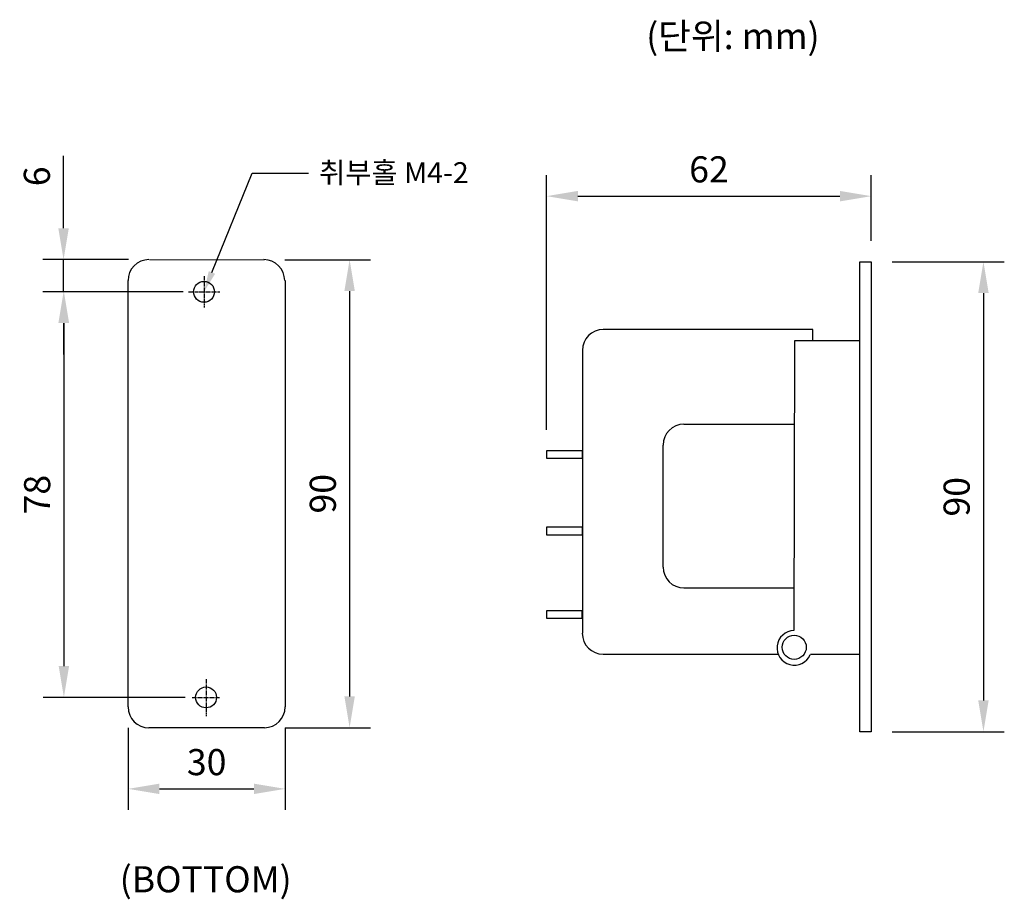
# Model space of a CAD drawing. Units: millimetres. Extents: x 58 to 323, y -214 to 165.
import ezdxf
from ezdxf import colors
from ezdxf.entities.mleader import LeaderData, LeaderLine
from ezdxf.math import Vec2, Vec3

# ---------------------------------------------------------------- set-up
doc = ezdxf.new("R2010")
doc.units = ezdxf.units.MM
doc.linetypes.add('CENTER2', pattern=[1.125, 0.75, -0.125, 0.125, -0.125])
doc.linetypes.add('HIDDEN', pattern=[9.525, 6.35, -3.175])
doc.layers.get('Defpoints').update_dxf_attribs({"color": 5, "linetype": 'HIDDEN'})
doc.styles.add('굴림', font='txt')
doc.dimstyles.new('ISO3', dxfattribs={"dimscale": 2, "dimtxt": 2.5, "dimasz": 3, "dimexe": 2, "dimexo": 2, "dimgap": 1.2, "dimtad": 0, "dimdec": 0, "dimzin": 0, "dimdsep": 46, "dimtxsty": '굴림', "dimcen": -1, "dimclrd": 2, "dimclre": 1, "dimclrt": 3, "dimazin": 0, "dimtfac": 1, "dimtdec": 0, "dimtmove": 0, "dimatfit": 3, "dimfxl": 1, "dimtvp": 1, "dimtolj": 1, "dimtzin": 0, "dimarcsym": 0})

# ---------------------------------------------------------------- blocks, each defined once
blk = doc.blocks.new('*D2')
at = {"color": 1, "lineweight": -2}
for p, q in [((108.31, 118.65), (124.7, 118.65)), ((108.37, 29.03), (124.7, 29.03))]:
    blk.add_line(p, q, dxfattribs=at)
at = {"color": 2, "lineweight": -2}
blk.add_line((120.7, 112.65), (120.7, 35.03), dxfattribs=at)
at = {"color": 2}
for points in [[(119.7, 112.65), (121.7, 112.65), (120.7, 118.65)], [(119.7, 35.03), (121.7, 35.03), (120.7, 29.03)]]:
    blk.add_solid(points, dxfattribs=at)
at = {"layer": 'Defpoints', "color": 0}
for p in [(104.31, 118.65), (104.37, 29.03), (120.7, 29.03)]:
    blk.add_point(p, dxfattribs=at)
at = {"color": 3, "insert": (115.57, 73.84), "char_height": 5, "attachment_point": 5, "rotation": 90, "style": '굴림'}
blk.add_mtext('\\A1;90', dxfattribs=at)
blk = doc.blocks.new('*D3')
at = {"color": 1, "lineweight": -2}
for p, q in [((78.27, 29.01), (78.27, 13.33)), ((108.37, 29.03), (108.37, 13.33))]:
    blk.add_line(p, q, dxfattribs=at)
at = {"color": 2, "lineweight": -2}
blk.add_line((84.27, 17.33), (102.37, 17.33), dxfattribs=at)
at = {"color": 2}
for points in [[(84.27, 18.33), (84.27, 16.33), (78.27, 17.33)], [(102.37, 18.33), (102.37, 16.33), (108.37, 17.33)]]:
    blk.add_solid(points, dxfattribs=at)
at = {"layer": 'Defpoints', "color": 0}
for p in [(78.27, 33.01), (108.37, 33.03), (108.37, 17.33)]:
    blk.add_point(p, dxfattribs=at)
at = {"color": 3, "insert": (93.32, 22.45), "char_height": 5, "attachment_point": 5, "style": '굴림'}
blk.add_mtext('\\A1;30', dxfattribs=at)
blk = doc.blocks.new('*D4')
at = {"color": 2, "lineweight": -2}
for p, q in [((65.92, 124.66), (65.92, 138.55)), ((65.92, 112.5), (65.92, 118.66)), ((65.92, 106.5), (65.92, 100.5))]:
    blk.add_line(p, q, dxfattribs=at)
at = {"color": 1, "lineweight": -2}
for p, q in [((78.37, 118.66), (61.92, 118.66)), ((88.82, 112.5), (61.92, 112.5))]:
    blk.add_line(p, q, dxfattribs=at)
at = {"color": 2}
for points in [[(64.92, 124.66), (66.92, 124.66), (65.92, 118.66)], [(64.92, 106.5), (66.92, 106.5), (65.92, 112.5)]]:
    blk.add_solid(points, dxfattribs=at)
at = {"layer": 'Defpoints', "color": 0}
for p in [(65.92, 118.66), (82.37, 118.66), (92.82, 112.5)]:
    blk.add_point(p, dxfattribs=at)
at = {"color": 3, "insert": (60.8, 134.61), "char_height": 5, "attachment_point": 5, "rotation": 90, "style": '굴림'}
blk.add_mtext('\\A1;6', dxfattribs=at)
blk = doc.blocks.new('*D5')
at = {"color": 1, "lineweight": -2}
for p, q in [((88.82, 112.5), (61.98, 112.5)), ((89.21, 34.84), (61.98, 34.84))]:
    blk.add_line(p, q, dxfattribs=at)
at = {"color": 2, "lineweight": -2}
blk.add_line((65.98, 106.5), (65.98, 40.84), dxfattribs=at)
at = {"color": 2}
for points in [[(64.98, 106.5), (66.98, 106.5), (65.98, 112.5)], [(64.98, 40.84), (66.98, 40.84), (65.98, 34.84)]]:
    blk.add_solid(points, dxfattribs=at)
at = {"layer": 'Defpoints', "color": 0}
for p in [(92.82, 112.5), (65.98, 34.84), (93.21, 34.84)]:
    blk.add_point(p, dxfattribs=at)
at = {"color": 3, "insert": (60.85, 73.67), "char_height": 5, "attachment_point": 5, "rotation": 90, "style": '굴림'}
blk.add_mtext('\\A1;78', dxfattribs=at)
blk = doc.blocks.new('*D6')
at = {"color": 1, "lineweight": -2}
for p, q in [((224.61, 118.26), (246.09, 118.26)), ((224.61, 28.26), (246.09, 28.26))]:
    blk.add_line(p, q, dxfattribs=at)
at = {"color": 2, "lineweight": -2}
blk.add_line((242.09, 112.26), (242.09, 34.26), dxfattribs=at)
at = {"color": 2}
for points in [[(241.09, 112.26), (243.09, 112.26), (242.09, 118.26)], [(241.09, 34.26), (243.09, 34.26), (242.09, 28.26)]]:
    blk.add_solid(points, dxfattribs=at)
at = {"layer": 'Defpoints', "color": 0}
for p in [(220.61, 118.26), (220.61, 28.26), (242.09, 28.26)]:
    blk.add_point(p, dxfattribs=at)
at = {"color": 3, "insert": (236.96, 73.26), "char_height": 5, "attachment_point": 5, "rotation": 90, "style": '굴림'}
blk.add_mtext('\\A1;90', dxfattribs=at)
blk = doc.blocks.new('*D7')
at = {"color": 1, "lineweight": -2}
for p, q in [((158.43, 86.06), (158.43, 134.82)), ((220.61, 122.26), (220.61, 134.82))]:
    blk.add_line(p, q, dxfattribs=at)
at = {"color": 2, "lineweight": -2}
blk.add_line((164.43, 130.82), (214.61, 130.82), dxfattribs=at)
at = {"color": 2}
for points in [[(164.43, 131.82), (164.43, 129.82), (158.43, 130.82)], [(214.61, 131.82), (214.61, 129.82), (220.61, 130.82)]]:
    blk.add_solid(points, dxfattribs=at)
at = {"layer": 'Defpoints', "color": 0}
for p in [(220.61, 130.82), (220.61, 118.26), (158.43, 82.06)]:
    blk.add_point(p, dxfattribs=at)
at = {"color": 3, "insert": (189.52, 135.95), "char_height": 5, "attachment_point": 5, "style": '굴림'}
blk.add_mtext('\\A1;62', dxfattribs=at)

msp = doc.modelspace()

# ---------------------------------------------------------------- linework, layer by layer
for p, q in [((82.37, 118.66), (104.31, 118.65)), ((218.42, 118.26), (218.42, 118.26)), ((78.27, 33.01), (78.26, 114.66)), ((108.37, 114.66), (108.37, 33.03)), ((209.39, 105.27), (169.28, 105.28)), ((171, 105.27), (171, 105.27)), ((209.39, 103.2), (209.39, 105.27)), ((205.84, 47.63), (205.94, 103.2)), ((205.94, 103.2), (209.39, 103.2)), ((209.39, 103.2), (209.39, 103.2)), ((209.39, 103.2), (218.42, 103.2)), ((165.28, 101.28), (165.28, 47.11)), ((184.73, 87.15), (205.94, 87.15)), ((180.74, 59.8), (180.73, 83.15)), ((184.74, 55.8), (205.86, 55.8)), ((169.26, 43.11), (202.78, 43.11)), ((208.94, 43.13), (218.42, 43.13)), ((104.37, 29.03), (82.27, 29.01))]:
    msp.add_line(p, q)
at = {"linetype": 'CENTER2'}
for p, q in [((92.82, 115.5), (92.82, 109.5)), ((89.86, 112.5), (95.86, 112.5)), ((93.22, 38.31), (93.22, 31.25)), ((90.56, 34.84), (95.8, 34.84))]:
    msp.add_line(p, q, dxfattribs=at)
for points in [[(218.42, 118.26), (220.61, 118.26), (220.61, 28.26), (218.42, 28.26)], [(165.28, 82.06), (158.43, 82.06), (158.43, 80.62), (165.28, 80.62)], [(165.28, 67.42), (158.43, 67.42), (158.43, 65.98), (165.28, 65.98)], [(165.27, 51.43), (158.42, 51.43), (158.42, 49.99), (165.27, 49.99)]]:
    msp.add_lwpolyline(points, close=True)
for centre, radius in [((92.82, 112.5), 2), ((205.85, 44.44), 2.31), ((93.21, 34.84), 2)]:
    msp.add_circle(centre, radius)
for centre, radius, start, end in [((82.26, 114.66), 4, 90, 180), ((104.28, 114.66), 4, 0, 90), ((169.28, 101.28), 4, 90, 180), ((184.73, 83.15), 4, 90, 180), ((184.74, 59.8), 4, 180, 270), ((205.86, 44.32), 3.31, 90.8826, 337.0297), ((169.26, 47.11), 4, 180, 270), ((82.27, 33.01), 4, 180, 270), ((104.37, 33.03), 4, 270, 0)]:
    msp.add_arc(centre, radius, start, end)

# ---------------------------------------------------------------- texts
at = {"style": '굴림'}
for s, p in [('(단위: mm)', (177.5, 158.97)), ('(BOTTOM)', (76.67, -2.48))]:
    msp.add_text(s, height=5, dxfattribs=at).set_placement(p)

# ---------------------------------------------------------------- dimensions: what is measured, and where the dimension line sits
for base, p1, p2, picture, middle in [((65.92, 118.66), (92.82, 112.5), (82.37, 118.66), '*D4', (60.8, 134.61)), ((120.7, 29.03), (104.31, 118.65), (104.37, 29.03), '*D2', (115.57, 73.84)), ((242.09, 28.26), (220.61, 118.26), (220.61, 28.26), '*D6', (236.96, 73.26)), ((65.98, 34.84), (92.82, 112.5), (93.21, 34.84), '*D5', (60.85, 73.67))]:
    dim = msp.add_linear_dim(base=base, p1=p1, p2=p2, angle=90, dimstyle='ISO3')
    dim.commit()
    dim.dimension.update_dxf_attribs({"geometry": picture, "text_midpoint": middle})
for base, p1, p2, picture, middle in [((220.61, 130.82), (158.43, 82.06), (220.61, 118.26), '*D7', (189.52, 135.95)), ((108.37, 17.33), (78.27, 33.01), (108.37, 33.03), '*D3', (93.32, 22.45))]:
    dim = msp.add_linear_dim(base=base, p1=p1, p2=p2, dimstyle='ISO3')
    dim.commit()
    dim.dimension.update_dxf_attribs({"geometry": picture, "text_midpoint": middle})

# ---------------------------------------------------------------- leaders
at = {"color": 1}
ml = msp.add_multileader_mtext('Standard', dxfattribs=at)
ml.set_content('취부홀 M4-2', color=1)
ml.set_leader_properties()
ml.build(insert=Vec2(0, 0))
ml.multileader.update_dxf_attribs({"text_right_attachment_type": 6, "dogleg_length": 0.36})
ctx = ml.context
ctx.base_point, ctx.plane_origin = Vec3(112.84, 135.19), Vec3(103.35, 110.24)
ctx.right_attachment = 6
notes = []
notes.append((ctx, [(0, (1, 1, 0), (102.06, 135.19), (1, 0), 10.78, [(0, [(92.82, 112.5)], 0, [])])]))
ctx.mtext.insert, ctx.mtext.width, ctx.mtext.flow_direction = Vec3(114.84, 137.32), 34.6605, 5
for ctx, leaders in notes:
    for number, flags, end, landing, length, lines in leaders:
        leader = LeaderData()
        leader.index, (leader.has_last_leader_line, leader.has_dogleg_vector, leader.attachment_direction) = number, flags
        leader.last_leader_point, leader.dogleg_vector, leader.dogleg_length = Vec3(end), Vec3(landing), length
        for number, points, colour, breaks in lines:
            line = LeaderLine()
            line.index, line.vertices, line.color, line.breaks = number, Vec3.list(points), colors.encode_raw_color(colour), breaks
            leader.lines.append(line)
        ctx.leaders.append(leader)

doc.saveas('drawing.dxf')
